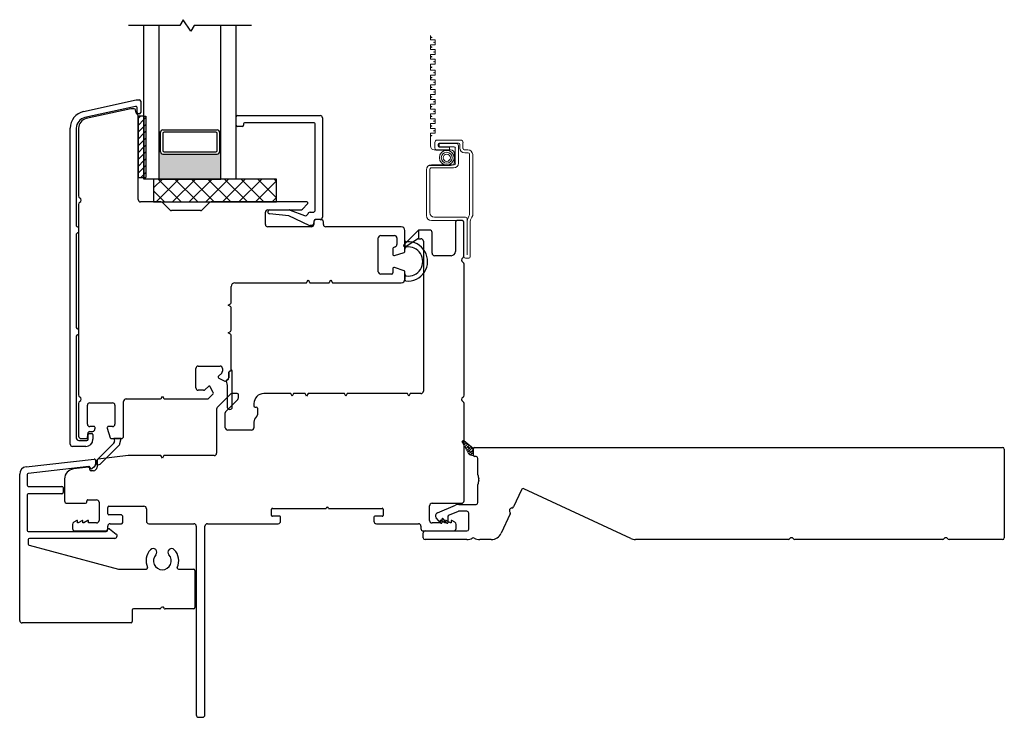
# Model space of a CAD drawing. Units: inches. Extents: x 236.1 to 253.4, y 61 to 81.6.
# Drawn here: x 236.3 to 244.3, y 68.3 to 74 of the extents above; entities that cross this region are included whole.
import ezdxf

# ---------------------------------------------------------------- set-up
doc = ezdxf.new("R2010")
doc.units = ezdxf.units.IN
doc.header["$MEASUREMENT"] = 0

msp = doc.modelspace()

# ---------------------------------------------------------------- hatches: boundary and pattern name
h = msp.add_hatch(color=1)
h.dxf.hatch_style = 1
h.paths.add_polyline_path([(237.8954, 72.8872), (237.8855, 72.8872, -0.414214), (237.8659, 72.8676), (237.4249, 72.8676, -0.414214), (237.4052, 72.8872), (237.3954, 72.8872), (237.3954, 72.6647), (237.8954, 72.6647)])

# ---------------------------------------------------------------- linework, layer by layer
for p, q in [((237.5625, 73.9147), (237.1454, 73.9147)), ((237.2704, 72.6647), (237.2704, 73.9147)), ((237.3954, 72.6647), (237.3954, 73.9147)), ((237.5892, 73.961), (237.5625, 73.9147)), ((237.6516, 73.8684), (237.5892, 73.961)), ((237.6783, 73.9147), (237.6516, 73.8684)), ((238.1454, 73.9147), (237.6783, 73.9147)), ((237.8954, 72.6647), (237.8954, 73.9147)), ((238.0204, 72.6647), (238.0204, 73.9147)), ((236.7786, 73.2137), (237.2066, 73.3083)), ((237.2066, 73.3083), (237.234, 73.3083)), ((237.2438, 73.2985), (237.2438, 73.206)), ((237.2023, 73.2562), (236.7894, 73.1649)), ((237.1633, 73.2361), (236.801, 73.156)), ((237.1921, 73.2365), (237.1675, 73.2365)), ((237.2065, 73.2022), (237.2018, 73.2284)), ((237.2143, 73.206), (237.2143, 73.2466)), ((237.234, 73.1962), (237.2241, 73.1962)), ((237.2235, 73.177), (237.2235, 72.677)), ((237.2704, 73.177), (237.2235, 73.177)), ((237.2235, 72.4986), (237.2235, 73.177)), ((237.2704, 73.177), (237.2704, 72.677)), ((238.0204, 73.1029), (238.0204, 73.1718)), ((238.0302, 73.1817), (238.7029, 73.1817)), ((238.0794, 73.1128), (238.0794, 73.1029)), ((238.6537, 73.1226), (238.0893, 73.1226)), ((238.6636, 72.414), (238.6636, 73.1128)), ((238.7226, 73.162), (238.7226, 72.3549)), ((236.6706, 70.5092), (236.6706, 73.0792)), ((236.7206, 73.0792), (236.7206, 72.2851)), ((236.7393, 73.0791), (236.7393, 72.5273)), ((237.4052, 73.045), (237.3954, 73.045)), ((237.4052, 72.8875), (237.4052, 73.045)), ((237.4249, 73.0647), (237.8659, 73.0647)), ((237.4249, 73.0352), (237.4249, 72.8971)), ((237.856, 73.045), (237.4348, 73.045)), ((237.8659, 72.8971), (237.8659, 73.0352)), ((237.8855, 73.045), (237.8954, 73.045)), ((237.8855, 73.045), (237.8855, 72.8875)), ((238.0696, 73.0931), (238.0302, 73.0931)), ((237.4052, 72.8872), (237.3954, 72.8872)), ((237.4249, 72.8676), (237.8659, 72.8676)), ((237.4348, 72.8872), (237.856, 72.8872)), ((237.8855, 72.8872), (237.8954, 72.8872)), ((237.2235, 72.677), (237.2704, 72.677)), ((238.0204, 72.6647), (237.2704, 72.6647)), ((238.3485, 72.6647), (237.3485, 72.6647)), ((237.3485, 72.6647), (237.3485, 72.4789)), ((237.3485, 72.593), (237.4202, 72.6647)), ((237.3691, 72.4789), (237.5549, 72.6647)), ((237.5728, 72.4789), (237.387, 72.6647)), ((237.3954, 72.6647), (237.8954, 72.6647)), ((237.5038, 72.4789), (237.6896, 72.6647)), ((237.7075, 72.4789), (237.5217, 72.6647)), ((237.6385, 72.4789), (237.8243, 72.6647)), ((237.8422, 72.4789), (237.6564, 72.6647)), ((237.7732, 72.4789), (237.959, 72.6647)), ((237.9769, 72.4789), (237.7911, 72.6647)), ((237.9079, 72.4789), (238.0937, 72.6647)), ((238.1116, 72.4789), (237.9258, 72.6647)), ((238.0426, 72.4789), (238.2284, 72.6647)), ((238.2463, 72.4789), (238.0605, 72.6647)), ((238.1773, 72.4789), (238.3485, 72.6501)), ((238.3485, 72.5114), (238.1952, 72.6647)), ((238.3485, 72.6461), (238.3299, 72.6647)), ((238.3485, 72.4789), (238.3485, 72.6647)), ((237.4381, 72.4789), (237.3485, 72.5684)), ((237.408, 72.4789), (237.2432, 72.4789)), ((237.3485, 72.4789), (238.3485, 72.4789)), ((237.4812, 72.4138), (237.4219, 72.4731)), ((237.8041, 72.4731), (237.7447, 72.4138)), ((238.5944, 72.4789), (237.818, 72.4789)), ((238.312, 72.4789), (238.3485, 72.5154)), ((238.5589, 72.4197), (238.6013, 72.4621)), ((236.7393, 72.4591), (236.7393, 70.9084)), ((237.7308, 72.408), (237.4951, 72.408)), ((238.2578, 72.2958), (238.2578, 72.3943)), ((238.2774, 72.414), (238.545, 72.414)), ((238.4476, 72.3647), (238.2913, 72.3826)), ((238.2935, 72.414), (238.4531, 72.414)), ((238.4602, 72.4126), (238.5769, 72.3678)), ((238.6215, 72.3943), (238.6439, 72.3943)), ((238.6127, 72.2878), (238.4476, 72.3647)), ((238.6535, 72.3271), (238.6476, 72.2941)), ((238.6515, 72.3155), (238.6515, 72.2958)), ((238.7029, 72.3352), (238.6632, 72.3352)), ((238.7105, 72.3352), (238.6711, 72.3352)), ((238.7302, 72.2958), (238.7302, 72.3155)), ((239.8028, 72.3085), (239.8028, 72.0766)), ((239.8531, 72.3282), (239.8225, 72.3282)), ((239.8728, 72.0401), (239.8728, 72.3085)), ((236.7304, 72.2753), (236.7393, 72.2753)), ((236.7393, 72.226), (236.7304, 72.226)), ((236.7393, 72.2753), (236.7393, 72.226)), ((238.6318, 72.2762), (238.2774, 72.2762)), ((238.638, 72.286), (238.621, 72.286)), ((239.3633, 72.2762), (238.7499, 72.2762)), ((239.3928, 72.0777), (239.3928, 72.2466)), ((239.5936, 72.2494), (239.5031, 72.2494)), ((239.5031, 72.2494), (239.5031, 72.1794)), ((239.6133, 72.0613), (239.6133, 72.2298)), ((236.7206, 72.2162), (236.7206, 71.4565)), ((239.1763, 71.9112), (239.1763, 72.1856)), ((239.196, 72.2053), (239.3082, 72.2053)), ((239.3279, 72.1856), (239.3279, 72.1323)), ((239.5031, 72.1794), (239.5227, 72.1794)), ((239.5424, 72.1598), (239.5424, 70.9391)), ((239.2944, 72.0929), (239.2944, 72.0525)), ((239.3072, 72.0431), (239.386, 72.0683)), ((239.3142, 72.1136), (239.3081, 72.1116)), ((239.7678, 72.0416), (239.633, 72.0416)), ((239.2944, 71.935), (239.2944, 71.9013)), ((239.386, 71.9192), (239.3072, 71.9444)), ((239.3928, 71.8501), (239.3928, 71.9098)), ((239.8731, 70.9063), (239.8731, 71.9721)), ((238.5946, 71.8255), (238.6054, 71.8442)), ((238.6054, 71.8442), (238.6162, 71.8255)), ((238.7797, 71.8255), (238.7905, 71.8442)), ((238.7905, 71.8442), (238.8013, 71.8255)), ((239.2846, 71.8915), (239.196, 71.8915)), ((237.9794, 71.6588), (237.9794, 71.7911)), ((238.009, 71.8206), (238.5861, 71.8206)), ((238.6247, 71.8206), (238.7711, 71.8206)), ((238.8098, 71.8206), (239.3633, 71.8206)), ((239.3633, 71.8206), (239.3633, 71.8206)), ((237.9558, 71.6395), (237.9745, 71.6503)), ((237.9745, 71.6287), (237.9558, 71.6395)), ((237.9794, 71.4344), (237.9794, 71.6202)), ((236.7304, 71.4467), (236.7393, 71.4467)), ((236.7393, 71.4467), (236.7393, 71.3975)), ((237.9558, 71.4151), (237.9745, 71.4259)), ((236.7206, 71.3877), (236.7206, 70.5584)), ((236.7393, 71.3975), (236.7304, 71.3975)), ((237.9745, 71.4043), (237.9558, 71.4151)), ((237.9794, 71.1126), (237.9794, 71.3958)), ((237.6925, 70.9668), (237.6925, 71.1238)), ((237.7122, 71.1435), (237.8889, 71.1435)), ((237.9086, 71.1238), (237.9086, 71.1009)), ((237.9028, 71.0869), (237.8773, 71.0615)), ((237.8798, 71.0457), (237.9275, 71.0211)), ((237.939, 71.0229), (237.9569, 71.0408)), ((237.9598, 71.0478), (237.9598, 71.0929)), ((237.7548, 70.9471), (237.7122, 70.9471)), ((237.7942, 70.9784), (237.7687, 70.9529)), ((237.8345, 70.9281), (237.8099, 70.9759)), ((237.1251, 70.8762), (237.4011, 70.8762)), ((237.4096, 70.8811), (237.4204, 70.8998)), ((237.4204, 70.8998), (237.4312, 70.8811)), ((237.4397, 70.8762), (237.7882, 70.8762)), ((237.7952, 70.8791), (237.8327, 70.9167)), ((237.9766, 70.9165), (237.8671, 70.8071)), ((237.938, 70.7777), (238.0327, 70.8725)), ((238.0287, 70.9194), (237.9835, 70.9194)), ((238.0385, 70.8864), (238.0385, 70.9096)), ((238.4641, 70.9194), (238.2452, 70.9194)), ((238.4755, 70.8997), (238.4641, 70.9194)), ((238.4869, 70.9194), (238.4755, 70.8997)), ((238.5822, 70.9194), (238.4869, 70.9194)), ((238.5936, 70.8997), (238.5822, 70.9194)), ((238.605, 70.9194), (238.5936, 70.8997)), ((238.9011, 70.9194), (238.605, 70.9194)), ((238.9125, 70.8997), (238.9011, 70.9194)), ((238.9239, 70.9194), (238.9125, 70.8997)), ((239.413, 70.9194), (238.9239, 70.9194)), ((239.4243, 70.8997), (239.413, 70.9194)), ((239.4357, 70.9194), (239.4243, 70.8997)), ((239.5227, 70.9194), (239.4357, 70.9194)), ((236.7393, 70.8402), (236.7393, 70.5731)), ((236.8101, 70.6715), (236.8101, 70.825)), ((236.8298, 70.8447), (237.0149, 70.8447)), ((237.0346, 70.825), (237.0346, 70.6715)), ((237.1054, 70.5731), (237.1054, 70.8565)), ((237.8613, 70.7932), (237.8613, 70.4352)), ((238.1645, 70.8387), (238.1645, 70.82)), ((238.1743, 70.8101), (238.1842, 70.8101)), ((238.194, 70.8003), (238.194, 70.748)), ((239.8731, 70.047), (239.8731, 70.8381)), ((237.9322, 70.6422), (237.9322, 70.7638)), ((236.8636, 70.6518), (236.8298, 70.6518)), ((236.867, 70.6204), (236.873, 70.639)), ((236.9717, 70.639), (236.9969, 70.5602)), ((237.0149, 70.6518), (236.9811, 70.6518)), ((238.1448, 70.6225), (237.9519, 70.6225)), ((238.1645, 70.6875), (238.1645, 70.6422)), ((236.759, 70.5534), (236.8011, 70.5534)), ((236.8108, 70.5615), (236.818, 70.6024)), ((236.8165, 70.5486), (236.8165, 70.586)), ((236.8263, 70.5958), (236.846, 70.5958)), ((236.8277, 70.6105), (236.8548, 70.6105)), ((236.8558, 70.586), (236.8558, 70.5486)), ((237.0063, 70.5534), (237.0857, 70.5534)), ((236.7968, 70.4895), (236.6903, 70.4895)), ((236.7403, 70.5387), (236.8066, 70.5387)), ((237.1433, 70.4155), (236.8977, 70.3877)), ((237.409, 70.4155), (237.1433, 70.4155)), ((237.4204, 70.3958), (237.409, 70.4155)), ((237.4318, 70.4155), (237.4204, 70.3958)), ((237.8416, 70.4155), (237.4318, 70.4155)), ((236.8194, 70.3204), (236.6967, 70.3065)), ((236.8303, 70.3021), (236.8303, 70.3106)), ((236.889, 70.3779), (236.889, 70.3223)), ((236.6251, 70.2263), (236.6251, 70.047)), ((236.859, 70.2923), (236.8401, 70.2923)), ((236.6448, 70.0273), (236.7951, 70.0273)), ((236.805, 70.0371), (236.805, 70.0457)), ((236.8148, 70.0555), (236.8853, 70.0555)), ((236.905, 70.0358), (236.905, 69.8871)), ((236.9759, 69.9423), (236.9759, 69.9934)), ((236.9857, 70.0033), (237.2708, 70.0033)), ((237.2905, 69.9836), (237.2905, 69.8812)), ((238.3149, 69.9865), (238.7513, 69.9865)), ((238.7713, 69.9865), (239.2077, 69.9865)), ((239.5932, 69.8871), (239.5932, 70.0076)), ((239.6129, 70.0273), (239.8535, 70.0273)), ((237.0877, 69.9324), (236.9857, 69.9324)), ((237.0976, 69.8714), (237.0976, 69.9226)), ((238.307, 69.9294), (238.307, 69.9787)), ((238.3741, 69.9215), (238.3149, 69.9215)), ((238.382, 69.8812), (238.382, 69.9137)), ((239.1405, 69.9137), (239.1405, 69.8812)), ((239.2077, 69.9215), (239.1484, 69.9215)), ((239.2155, 69.9787), (239.2155, 69.9294)), ((236.6901, 69.8561), (236.6901, 69.8222)), ((236.7242, 69.8871), (236.6999, 69.8731)), ((236.7294, 69.8871), (236.7242, 69.8871)), ((236.7294, 69.8675), (236.7294, 69.8871)), ((236.7353, 69.8675), (236.7294, 69.8675)), ((236.7694, 69.8871), (236.7353, 69.8675)), ((236.7747, 69.8871), (236.7694, 69.8871)), ((236.7747, 69.8675), (236.7747, 69.8871)), ((236.7806, 69.8675), (236.7747, 69.8675)), ((236.8147, 69.8871), (236.7806, 69.8675)), ((236.82, 69.8871), (236.8147, 69.8871)), ((236.82, 69.8675), (236.82, 69.8871)), ((236.8853, 69.8675), (236.82, 69.8675)), ((236.9759, 69.8222), (236.9759, 69.8419)), ((236.9956, 69.8615), (237.0877, 69.8615)), ((237.3101, 69.8615), (237.6763, 69.8615)), ((237.696, 69.8419), (237.696, 68.3064)), ((237.7668, 68.3064), (237.7668, 69.8419)), ((237.7865, 69.8615), (238.3623, 69.8615)), ((239.1602, 69.8615), (239.5027, 69.8615)), ((239.5224, 69.8419), (239.5224, 69.8222)), ((239.6783, 69.8675), (239.6129, 69.8675)), ((239.6835, 69.8871), (239.6783, 69.8871)), ((239.6783, 69.8871), (239.6783, 69.8675)), ((239.7176, 69.8675), (239.6835, 69.8871)), ((239.7235, 69.8675), (239.7176, 69.8675)), ((239.7288, 69.8871), (239.7235, 69.8871)), ((239.7235, 69.8871), (239.7235, 69.8675)), ((239.7629, 69.8675), (239.7288, 69.8871)), ((239.7688, 69.8675), (239.7629, 69.8675)), ((239.7741, 69.8871), (239.7688, 69.8871)), ((239.7688, 69.8871), (239.7688, 69.8675)), ((239.7983, 69.8731), (239.7741, 69.8871)), ((239.8082, 69.8222), (239.8082, 69.8561)), ((236.7098, 69.8025), (236.9562, 69.8025)), ((239.542, 69.8025), (239.7885, 69.8025)), ((237.7157, 68.2867), (237.7472, 68.2867))]:
    msp.add_line(p, q)
at = {"color": 2, "linetype": 'Continuous', "lineweight": 9}
for p, q in [((239.5998, 73.8331), (239.5998, 73.7969)), ((239.5998, 73.7969), (239.6392, 73.7969)), ((239.6392, 73.7576), (239.5998, 73.7576)), ((239.5998, 73.7576), (239.5998, 73.7182)), ((239.6392, 73.7969), (239.6392, 73.7576)), ((239.5998, 73.7182), (239.6392, 73.7182)), ((239.6392, 73.6788), (239.5998, 73.6788)), ((239.5998, 73.6788), (239.5998, 73.6395)), ((239.6392, 73.7182), (239.6392, 73.6788)), ((239.5998, 73.6395), (239.6392, 73.6395)), ((239.6392, 73.6001), (239.5998, 73.6001)), ((239.5998, 73.6001), (239.5998, 73.5493)), ((239.6392, 73.6395), (239.6392, 73.6001)), ((239.5998, 73.5493), (239.6392, 73.5493)), ((239.6392, 73.5099), (239.5998, 73.5099)), ((239.5998, 73.5099), (239.5998, 73.4706)), ((239.6392, 73.5493), (239.6392, 73.5099)), ((239.5998, 73.4706), (239.6392, 73.4706)), ((239.6392, 73.4312), (239.5998, 73.4312)), ((239.5998, 73.4312), (239.5998, 73.3918)), ((239.6392, 73.4706), (239.6392, 73.4312)), ((239.5998, 73.3918), (239.6392, 73.3918)), ((239.6392, 73.3524), (239.5998, 73.3524)), ((239.5998, 73.3524), (239.5998, 73.3131)), ((239.6392, 73.3918), (239.6392, 73.3524)), ((239.5998, 73.3131), (239.6392, 73.3131)), ((239.6392, 73.2737), (239.5998, 73.2737)), ((239.5998, 73.2737), (239.5998, 73.2343)), ((239.6392, 73.3131), (239.6392, 73.2737)), ((239.5998, 73.2343), (239.6392, 73.2343)), ((239.6392, 73.195), (239.5998, 73.195)), ((239.5998, 73.195), (239.5998, 73.1556)), ((239.6392, 73.2343), (239.6392, 73.195)), ((239.5998, 73.1556), (239.6392, 73.1556)), ((239.6392, 73.1162), (239.5998, 73.1162)), ((239.5998, 73.1162), (239.5998, 73.0769)), ((239.6392, 73.1556), (239.6392, 73.1162)), ((239.5998, 73.0769), (239.6392, 73.0769)), ((239.6392, 73.0375), (239.5998, 73.0375)), ((239.5998, 73.0375), (239.5998, 72.9336)), ((239.6392, 73.0769), (239.6392, 73.0375)), ((239.6366, 72.9168), (239.6366, 72.9634)), ((239.6549, 72.9817), (239.8466, 72.9817)), ((239.6622, 72.9463), (239.6622, 72.9339)), ((239.6711, 72.9278), (239.6711, 72.9534)), ((239.6711, 72.9534), (239.8098, 72.9534)), ((239.8295, 72.9561), (239.672, 72.9561)), ((239.8393, 72.9168), (239.8393, 72.9463)), ((239.8649, 72.9634), (239.8649, 72.9128)), ((239.6317, 72.9017), (239.7646, 72.9017)), ((239.7547, 72.8985), (239.6549, 72.8985)), ((239.7928, 72.9278), (239.6711, 72.9278)), ((239.672, 72.9241), (239.7547, 72.9241)), ((239.7547, 72.9241), (239.7547, 72.8985)), ((239.7965, 72.8698), (239.7965, 72.8065)), ((239.8026, 72.7902), (239.8026, 72.9179)), ((239.8282, 72.935), (239.8282, 72.7941)), ((239.8748, 72.903), (239.9043, 72.903)), ((239.9082, 72.8774), (239.8787, 72.8774)), ((239.9181, 72.3747), (239.9181, 72.8676)), ((239.9437, 72.8636), (239.9437, 72.3675)), ((239.5687, 72.3675), (239.5687, 72.741)), ((239.7646, 72.7746), (239.586, 72.7746)), ((239.5942, 72.7449), (239.5942, 72.3931)), ((239.7888, 72.7548), (239.6041, 72.7548)), ((239.608, 72.7804), (239.7928, 72.7804)), ((239.861, 72.3282), (239.608, 72.3282)), ((239.6336, 72.3538), (239.8866, 72.3538)), ((239.8728, 72.0335), (239.8728, 72.3164)), ((239.8984, 72.342), (239.8984, 72.0472)), ((239.924, 72.319), (239.924, 72.0335)), ((239.9122, 72.0217), (239.8846, 72.0217))]:
    msp.add_line(p, q, dxfattribs=at)
at = {"color": 0}
for p, q in [((237.2235, 73.1573), (237.2433, 73.177)), ((237.2235, 73.1016), (237.2704, 73.1485)), ((237.2704, 73.1485), (237.2861, 73.1642)), ((237.2704, 73.0928), (237.2861, 73.1085)), ((237.2235, 73.0459), (237.2704, 73.0928)), ((237.2235, 72.9903), (237.2704, 73.0371)), ((237.2704, 73.0371), (237.2861, 73.0529)), ((237.2235, 72.9346), (237.2704, 72.9814)), ((237.2704, 72.9814), (237.2861, 72.9972)), ((237.2235, 72.8789), (237.2704, 72.9257)), ((237.2235, 72.8232), (237.2704, 72.8701)), ((237.2704, 72.9257), (237.2861, 72.9415)), ((237.2704, 72.8701), (237.2861, 72.8858)), ((237.2235, 72.7675), (237.2704, 72.8144)), ((237.2704, 72.8144), (237.2861, 72.8301)), ((237.2235, 72.7119), (237.2704, 72.7587)), ((237.2444, 72.677), (237.2704, 72.703)), ((237.2704, 72.7587), (237.2861, 72.7745)), ((237.2704, 72.703), (237.2861, 72.7188))]:
    msp.add_line(p, q, dxfattribs=at)
at = {"color": 7}
for p, q in [((237.2704, 73.177), (237.2861, 73.177)), ((237.2861, 73.177), (237.2861, 72.677)), ((237.2704, 72.677), (237.2861, 72.677))]:
    msp.add_line(p, q, dxfattribs=at)
at = {"color": 6}
for p, q in [((239.3846, 72.131), (239.5031, 72.2494)), ((239.5031, 72.2494), (239.5031, 72.18)), ((239.3928, 72.1643), (239.3928, 72.0947)), ((239.5031, 72.18), (239.4028, 72.1159)), ((239.3928, 71.8935), (239.3926, 71.8468)), ((237.9803, 71.1126), (237.9794, 71.1126)), ((237.9882, 70.8101), (237.9882, 71.1047)), ((237.939, 71.0229), (237.9569, 71.0408)), ((237.9569, 71.0408), (237.939, 71.0229)), ((237.939, 71.0229), (237.9485, 70.985)), ((237.9598, 71.0929), (237.9598, 71.0478)), ((237.9598, 71.0478), (237.9598, 71.0929)), ((237.9485, 70.985), (237.9485, 70.8101)), ((237.0857, 70.5534), (237.0267, 70.5534)), ((237.0267, 70.5534), (237.0315, 70.5341)), ((237.0756, 70.513), (237.0857, 70.5534)), ((237.0263, 70.5154), (236.8854, 70.3745)), ((236.9132, 70.3466), (237.0705, 70.5039))]:
    msp.add_line(p, q, dxfattribs=at)
at = {"lineweight": 15}
for p, q in [((239.8568, 70.5287), (239.8675, 70.5394)), ((239.8568, 70.5295), (239.8568, 70.5295)), ((239.881, 70.5087), (239.8572, 70.5324)), ((239.8581, 70.5247), (239.9104, 70.4327)), ((239.8642, 70.514), (239.8807, 70.5305)), ((239.8722, 70.4999), (239.8927, 70.5204)), ((239.9491, 70.4725), (239.873, 70.537)), ((239.892, 70.4755), (239.8782, 70.4893)), ((239.8802, 70.4858), (239.9046, 70.5102)), ((239.9141, 70.4976), (239.8865, 70.5252)), ((239.8882, 70.4717), (239.9166, 70.5001)), ((239.8962, 70.4576), (239.9285, 70.4899)), ((239.9252, 70.4645), (239.8975, 70.4921)), ((239.9042, 70.4435), (239.9405, 70.4798)), ((239.9124, 70.4296), (239.9491, 70.4663)), ((239.9491, 70.4626), (239.9307, 70.481)), ((239.9491, 70.4175), (239.9491, 70.4725)), ((239.9362, 70.4313), (239.9086, 70.4589)), ((239.926, 70.4194), (239.9196, 70.4258)), ((239.9248, 70.4199), (239.9491, 70.4442)), ((239.9365, 70.4175), (239.9491, 70.4175)), ((239.9491, 70.4405), (239.9417, 70.4479)), ((239.9445, 70.4175), (239.9491, 70.4221))]:
    msp.add_line(p, q, dxfattribs=at)
at = {"color": 4, "lineweight": 30}
for p, q in [((239.9491, 70.4175), (239.9491, 70.4725)), ((239.9591, 70.4825), (244.2518, 70.4825)), ((244.2668, 70.4675), (244.2668, 69.7475)), ((239.9716, 70.4075), (239.9591, 70.4075)), ((239.9866, 70.2599), (239.9866, 70.3925)), ((239.9866, 70.0329), (239.9866, 70.1799)), ((241.2285, 69.7409), (240.3608, 70.1455)), ((240.3409, 70.1383), (240.2755, 69.9981)), ((239.6568, 69.9493), (239.8032, 70.0122)), ((239.8309, 70.0179), (239.9716, 70.0179)), ((239.6846, 69.8662), (239.6475, 69.9103)), ((239.6995, 69.9038), (239.6984, 69.9038)), ((239.7334, 69.8662), (239.7033, 69.902)), ((239.7422, 69.9163), (239.7422, 69.8694)), ((239.8249, 69.9617), (239.7513, 69.9301)), ((239.8966, 69.9629), (239.8309, 69.9629)), ((239.9116, 69.8175), (239.9116, 69.9479)), ((240.2488, 69.9407), (240.1759, 69.7845)), ((239.6934, 69.8988), (239.6934, 69.8694)), ((239.5418, 69.7475), (239.5418, 69.7875)), ((239.5568, 69.8025), (239.8966, 69.8025)), ((239.8966, 69.7325), (239.5568, 69.7325)), ((240.0944, 69.7325), (240.0016, 69.7325)), ((242.5108, 69.7325), (241.2665, 69.7325)), ((243.7658, 69.7325), (242.5627, 69.7325)), ((244.2518, 69.7325), (243.8177, 69.7325))]:
    msp.add_line(p, q, dxfattribs=at)
at = {"color": 7, "linetype": 'Continuous'}
for p, q in [((236.3131, 70.3246), (236.8667, 70.3873)), ((236.8217, 70.3268), (236.3288, 70.271)), ((236.8638, 70.32), (236.8483, 70.3099)), ((236.8778, 70.3773), (236.8778, 70.346)), ((236.26, 69.0747), (236.26, 70.2651)), ((236.32, 70.2612), (236.32, 70.1754)), ((236.33, 70.1654), (236.6028, 70.1654)), ((236.6126, 70.1555), (236.6126, 70.1152)), ((236.32, 70.0953), (236.32, 69.8075)), ((236.6028, 70.1053), (236.33, 70.1053)), ((236.33, 69.7974), (236.9635, 69.7974)), ((237.0328, 69.7424), (236.34, 69.7424)), ((236.9635, 69.7974), (236.9635, 69.7974)), ((236.9735, 69.8075), (236.9735, 69.8111)), ((236.9892, 69.819), (237.0445, 69.7774)), ((236.33, 69.7324), (236.33, 69.696)), ((236.3373, 69.6865), (237.0644, 69.4923)), ((237.0669, 69.492), (237.29, 69.492)), ((237.551, 69.492), (237.6735, 69.492)), ((237.6833, 69.4822), (237.6833, 69.1786)), ((237.175, 69.1589), (237.175, 69.0649)), ((237.399, 69.1687), (237.1849, 69.1687)), ((237.6735, 69.1687), (237.4433, 69.1687)), ((237.1652, 69.055), (236.2797, 69.055))]:
    msp.add_line(p, q, dxfattribs=at)
at = {"color": 2, "linetype": 'Continuous', "lineweight": 9}
for radius in [0.0599, 0.0441, 0.0294]:
    msp.add_circle((239.7327, 72.838), radius, dxfattribs=at)
at = {"color": 3, "lineweight": 9}
for centre, start, end in [((239.6092, 73.8166), 0, 180), ((239.6092, 73.8166), 180, 0), ((239.6298, 73.7772), 0, 180), ((239.6298, 73.7772), 180, 0), ((239.6092, 73.7379), 0, 180), ((239.6092, 73.7379), 180, 0), ((239.6298, 73.6985), 0, 180), ((239.6298, 73.6985), 180, 0), ((239.6092, 73.6591), 0, 180), ((239.6092, 73.6591), 180, 0), ((239.6298, 73.6198), 0, 180), ((239.6298, 73.6198), 180, 0), ((239.6092, 73.5747), 0, 180), ((239.6092, 73.5747), 180, 0), ((239.6298, 73.5296), 0, 180), ((239.6298, 73.5296), 180, 0), ((239.6092, 73.4902), 0, 180), ((239.6092, 73.4902), 180, 0), ((239.6298, 73.4509), 0, 180), ((239.6298, 73.4509), 180, 0), ((239.6092, 73.4115), 0, 180), ((239.6092, 73.4115), 180, 0), ((239.6298, 73.3721), 0, 180), ((239.6298, 73.3721), 180, 0), ((239.6092, 73.3328), 0, 180), ((239.6092, 73.3328), 180, 0), ((239.6298, 73.2934), 0, 180), ((239.6298, 73.2934), 180, 0), ((239.6092, 73.254), 0, 180), ((239.6092, 73.254), 180, 0), ((239.6298, 73.2146), 0, 180), ((239.6298, 73.2146), 180, 0), ((239.6092, 73.1753), 0, 180), ((239.6092, 73.1753), 180, 0), ((239.6298, 73.1359), 0, 180), ((239.6298, 73.1359), 180, 0), ((239.6092, 73.0965), 0, 180), ((239.6092, 73.0965), 180, 0), ((239.6298, 73.0572), 0, 180), ((239.6298, 73.0572), 180, 0), ((239.6092, 73.0178), 0, 180), ((239.6092, 73.0178), 180, 0)]:
    msp.add_arc(centre, 0.00197, start, end, dxfattribs=at)
for centre, radius, start, end in [((237.234, 73.2985), 0.00984, 0, 90), ((236.8084, 73.0792), 0.1378, 102.46281, 180), ((237.1675, 73.2169), 0.0197, 90, 102.46281), ((237.1921, 73.2267), 0.00984, 10, 90), ((237.2044, 73.2466), 0.00984, 360, 102.46281), ((237.2162, 73.2039), 0.00984, 190, 245.36864), ((237.2039, 73.177), 0.0197, 360, 65.36864), ((237.2241, 73.206), 0.00984, 180, 270), ((237.234, 73.206), 0.00984, 270, 360), ((236.8084, 73.0792), 0.0878, 102.46281, 180), ((236.818, 73.0791), 0.0787, 102.46281, 180), ((238.0302, 73.1718), 0.00984, 90, 180), ((238.0302, 73.1029), 0.00984, 180, 270), ((238.0696, 73.1029), 0.00984, 270, 0), ((238.0893, 73.1128), 0.00984, 90, 180), ((238.6537, 73.1128), 0.00984, 0, 90), ((238.7029, 73.162), 0.0197, 0, 90), ((237.4249, 73.045), 0.0197, 90, 180), ((237.4348, 73.0352), 0.00984, 90, 180), ((237.856, 73.0352), 0.00984, 360, 90), ((237.8659, 73.045), 0.0197, 0, 90), ((237.4249, 72.8872), 0.0197, 180, 270), ((237.4348, 72.8971), 0.00984, 180, 270), ((237.856, 72.8971), 0.00984, 270, 0), ((237.8659, 72.8872), 0.0197, 270, 360), ((236.759, 72.5273), 0.0197, 180, 240), ((236.759, 72.4591), 0.0197, 120, 180), ((236.7393, 72.4932), 0.0197, 300, 60), ((237.2432, 72.4986), 0.0197, 180, 270), ((237.408, 72.4592), 0.0197, 45, 90), ((237.818, 72.4592), 0.0197, 90, 135), ((238.5944, 72.4691), 0.00984, 315, 90), ((237.4951, 72.4277), 0.0197, 225, 270), ((237.7308, 72.4277), 0.0197, 270, 315), ((238.2774, 72.3943), 0.0197, 90, 180), ((238.2935, 72.3982), 0.0157, 90, 262.07444), ((238.4531, 72.3943), 0.0197, 69, 90), ((238.545, 72.4336), 0.0197, 270, 315), ((238.6215, 72.3746), 0.0197, 90, 162.80436), ((238.6439, 72.414), 0.0197, 270, 0), ((238.5839, 72.3862), 0.0197, 249, 342.80436), ((238.6711, 72.3155), 0.0197, 90, 180), ((238.6632, 72.3254), 0.00984, 90, 170), ((238.7029, 72.3549), 0.0197, 270, 0), ((238.7105, 72.3155), 0.0197, 0, 90), ((239.8225, 72.3085), 0.0197, 90, 180), ((239.8531, 72.3085), 0.0197, 0, 90), ((236.7304, 72.2851), 0.00984, 180, 270), ((236.7304, 72.2162), 0.00984, 90, 180), ((238.2774, 72.2958), 0.0197, 180, 270), ((238.621, 72.3057), 0.0197, 245.02452, 270), ((238.6318, 72.2958), 0.0197, 270, 0), ((238.638, 72.2958), 0.00984, 270, 350), ((238.7499, 72.2958), 0.0197, 180, 270.00002), ((239.3633, 72.2466), 0.0295, 360, 90.00002), ((239.5936, 72.2298), 0.0197, 0, 90), ((239.196, 72.1856), 0.0197, 90, 180), ((239.3082, 72.1856), 0.0197, 0, 90), ((239.5227, 72.1598), 0.0197, 0, 90), ((239.3141, 72.0929), 0.0197, 107.74467, 180), ((239.3082, 72.1323), 0.0197, 287.74467, 0), ((239.383, 72.0777), 0.00984, 287.74467, 360), ((239.7678, 72.0766), 0.035, 270, 360), ((239.3042, 72.0525), 0.00984, 180, 287.74467), ((239.633, 72.0613), 0.0197, 180, 270), ((239.8731, 72.0062), 0.0197, 120.55843, 240), ((239.8531, 72.0401), 0.0197, 300.55843, 360), ((239.8535, 71.9721), 0.0197, 0, 60), ((239.196, 71.9112), 0.0197, 180, 270), ((239.3042, 71.935), 0.00984, 72.25533, 180), ((239.383, 71.9098), 0.00984, 0, 72.25533), ((238.5861, 71.8305), 0.00984, 270, 330), ((238.6247, 71.8305), 0.00984, 210, 270), ((238.7711, 71.8305), 0.00984, 270, 330), ((238.8098, 71.8305), 0.00984, 210, 270), ((239.2846, 71.9013), 0.00984, 270, 360), ((239.3633, 71.8501), 0.0295, 270, 0), ((238.009, 71.7911), 0.0295, 90, 180), ((237.9696, 71.6588), 0.00984, 300, 360), ((237.9696, 71.6202), 0.00984, 0, 60), ((236.7304, 71.4565), 0.00984, 180, 270), ((237.9696, 71.4344), 0.00984, 300, 360), ((236.7304, 71.3877), 0.00984, 90, 180), ((237.9696, 71.3958), 0.00984, 0, 60), ((237.7122, 71.1238), 0.0197, 90, 180), ((237.8889, 71.1238), 0.0197, 0, 90), ((237.8889, 71.1009), 0.0197, 315, 0), ((237.9696, 71.0929), 0.00984, 90, 180), ((237.9696, 71.1126), 0.00984, 270, 0), ((237.8843, 71.0545), 0.00984, 135, 242.74467), ((237.932, 71.0299), 0.00984, 242.74467, 315), ((237.9499, 71.0478), 0.00984, 315, 0), ((237.7122, 70.9668), 0.0197, 180, 270), ((237.7548, 70.9668), 0.0197, 270, 315), ((237.8012, 70.9714), 0.00984, 27.25533, 135), ((236.759, 70.9084), 0.0197, 180, 240), ((236.7393, 70.8743), 0.0197, 300, 60), ((237.1251, 70.8565), 0.0197, 90, 180), ((237.4011, 70.8861), 0.00984, 270, 330), ((237.4397, 70.8861), 0.00984, 210, 270), ((237.7882, 70.8861), 0.00984, 270, 315), ((237.8258, 70.9236), 0.00984, 315, 27.25533), ((237.9835, 70.9096), 0.00984, 90, 135), ((238.0287, 70.9096), 0.00984, 360, 90), ((238.0188, 70.8864), 0.0197, 315, 360), ((238.2452, 70.8387), 0.0807, 90, 180), ((239.5227, 70.9391), 0.0197, 270, 360), ((239.8731, 70.8722), 0.0197, 120, 240), ((239.8535, 70.9063), 0.0197, 300, 0), ((236.759, 70.8402), 0.0197, 120, 180), ((236.8298, 70.825), 0.0197, 90, 180), ((237.0149, 70.825), 0.0197, 0, 90), ((237.881, 70.7932), 0.0197, 135, 180), ((238.1743, 70.82), 0.00984, 180, 270), ((238.1842, 70.8003), 0.00984, 360, 90), ((239.8535, 70.8381), 0.0197, 0, 60), ((237.9519, 70.7638), 0.0197, 135, 180), ((238.2216, 70.6875), 0.0571, 127.97987, 180), ((238.1743, 70.748), 0.0197, 307.97987, 360), ((236.8298, 70.6715), 0.0197, 180, 270), ((236.8542, 70.6238), 0.0132, 272.34041, 345.16395), ((236.8636, 70.642), 0.00984, 342.25533, 90), ((236.9811, 70.642), 0.00984, 90, 197.74467), ((237.0149, 70.6715), 0.0197, 270, 0), ((237.9519, 70.6422), 0.0197, 180, 270), ((238.1448, 70.6422), 0.0197, 270, 360), ((236.7403, 70.5584), 0.0197, 180, 270), ((236.759, 70.5731), 0.0197, 180, 270), ((236.7968, 70.5486), 0.0591, 270, 360), ((236.8011, 70.5632), 0.00984, 270, 350), ((236.8066, 70.5486), 0.00984, 270, 0), ((236.8263, 70.586), 0.00984, 90, 180), ((236.8277, 70.6007), 0.00984, 90, 170), ((236.846, 70.586), 0.00984, 0, 90), ((237.0063, 70.5632), 0.00984, 197.74467, 270), ((237.0857, 70.5731), 0.0197, 270, 360), ((236.6903, 70.5092), 0.0197, 180, 270), ((236.8988, 70.3779), 0.00984, 96.4565, 180), ((237.8416, 70.4352), 0.0197, 270, 360), ((236.7058, 70.2263), 0.0807, 96.4565, 179.99997), ((236.8205, 70.3106), 0.00984, 0, 96.4565), ((236.8401, 70.3021), 0.00984, 180, 270), ((236.859, 70.3222), 0.03, 270.07535, 0.07535), ((236.6448, 70.047), 0.0197, 179.99997, 270), ((236.7951, 70.0371), 0.00984, 270, 0), ((236.8148, 70.0457), 0.00984, 89.99997, 180), ((236.8853, 70.0358), 0.0197, 360, 89.99997), ((236.9857, 69.9934), 0.00984, 90, 180), ((237.2708, 69.9836), 0.0197, 0, 90), ((238.3149, 69.9787), 0.00787, 90, 180), ((238.7613, 69.9865), 0.01, 0, 180), ((239.2077, 69.9787), 0.00787, 360, 90), ((239.6129, 70.0076), 0.0197, 90, 180), ((239.8535, 70.047), 0.0197, 270, 360), ((236.9857, 69.9423), 0.00984, 180, 270), ((237.0877, 69.9226), 0.00984, 360, 90), ((238.3149, 69.9294), 0.00787, 180, 270), ((238.3741, 69.9137), 0.00787, 360, 90), ((239.1484, 69.9137), 0.00787, 90, 180), ((239.2077, 69.9294), 0.00787, 270, 360), ((236.7098, 69.8561), 0.0197, 120.00003, 180), ((236.7098, 69.8222), 0.0197, 180, 270), ((236.8852, 69.8873), 0.0198, 270.35907, 359.64094), ((236.9562, 69.8222), 0.0197, 270, 360), ((236.9956, 69.8419), 0.0197, 90, 180), ((237.0877, 69.8714), 0.00984, 270, 0), ((237.3101, 69.8812), 0.0197, 180, 270), ((237.6763, 69.8419), 0.0197, 0, 90), ((237.7865, 69.8419), 0.0197, 90, 180), ((238.3623, 69.8812), 0.0197, 270, 360), ((239.1602, 69.8812), 0.0197, 180, 270), ((239.5027, 69.8419), 0.0197, 0, 90), ((239.542, 69.8222), 0.0197, 180, 270), ((239.6129, 69.8871), 0.0197, 180, 270), ((239.7885, 69.8222), 0.0197, 270, 360), ((239.7885, 69.8561), 0.0197, 360, 59.99997), ((237.7157, 68.3064), 0.0197, 180, 270), ((237.7472, 68.3064), 0.0197, 270, 0)]:
    msp.add_arc(centre, radius, start, end)
at = {"color": 2, "linetype": 'Continuous', "lineweight": 9}
for centre, radius, start, end in [((239.6549, 72.9634), 0.0184, 90, 180), ((239.672, 72.9463), 0.00984, 90, 180), ((239.8098, 72.935), 0.0184, 360, 90), ((239.8295, 72.9463), 0.00984, 360, 90), ((239.8466, 72.9634), 0.0184, 360, 90), ((239.6317, 72.9336), 0.0319, 180, 270), ((239.6549, 72.9168), 0.0184, 180, 270), ((239.672, 72.9339), 0.00984, 180, 270), ((239.7646, 72.8698), 0.0319, 0, 90), ((239.7928, 72.9179), 0.00984, 360, 90), ((239.8787, 72.9168), 0.0394, 180, 270), ((239.8748, 72.9128), 0.00984, 180, 270), ((239.9043, 72.8636), 0.0394, 0, 90), ((239.9082, 72.8676), 0.00984, 360, 90), ((239.7646, 72.8065), 0.0319, 270, 0), ((239.7888, 72.7941), 0.0394, 270, 360), ((239.7928, 72.7902), 0.00984, 270, 0), ((239.608, 72.741), 0.0394, 90, 180), ((239.6041, 72.7449), 0.00984, 90, 180), ((239.6336, 72.3931), 0.0394, 180, 270), ((239.608, 72.3675), 0.0394, 180, 270), ((239.861, 72.3164), 0.0118, 360, 90), ((239.8866, 72.342), 0.0118, 0, 90), ((240.0651, 72.29), 0.1696, 150.06157, 169.30337), ((240.0651, 72.29), 0.144, 147.44323, 168.38912), ((239.8846, 72.0335), 0.0118, 180, 270), ((239.9122, 72.0335), 0.0118, 270, 0)]:
    msp.add_arc(centre, radius, start, end, dxfattribs=at)
at = {"color": 6}
for centre, radius, start, end in [((239.4027, 72.1643), 0.00984, 180, 292.61986), ((239.4169, 71.9954), 0.1602, 263.81743, 93.72719), ((239.394, 72.1239), 0.0118, 142.85982, 317.90118), ((239.4125, 72.0947), 0.0197, 120, 180), ((239.4191, 71.9941), 0.1188, 262.07033, 97.92967), ((239.3634, 71.8501), 0.0294, 326.336, 353.60944), ((239.3953, 71.8273), 0.00984, 63.73509, 138.50999), ((239.4125, 71.8935), 0.0197, 180, 240), ((237.9696, 71.0929), 0.00984, 90, 180), ((237.9696, 71.0929), 0.00984, 90, 180), ((237.9696, 71.1126), 0.00984, 270, 0), ((237.9696, 71.1126), 0.00984, 270, 0), ((237.9803, 71.1047), 0.00787, 360, 90), ((237.9499, 71.0478), 0.00984, 315, 0), ((237.9499, 71.0478), 0.00984, 315, 0), ((237.9683, 70.8101), 0.0199, 180, 0), ((237.0124, 70.5293), 0.0197, 315, 14.03624), ((237.0565, 70.5178), 0.0197, 315, 345.96376), ((236.8993, 70.3605), 0.0197, 135, 315)]:
    msp.add_arc(centre, radius, start, end, dxfattribs=at)
at = {"lineweight": 15}
for centre, radius, start, end in [((239.8667, 70.5295), 0.00984, 49.67167, 220.39254), ((239.9365, 70.4475), 0.03, 209.63298, 270)]:
    msp.add_arc(centre, radius, start, end, dxfattribs=at)
at = {"color": 4, "lineweight": 30}
for centre, radius, start, end in [((239.9591, 70.4725), 0.01, 90, 180), ((244.2518, 70.4675), 0.015, 360, 90), ((239.9591, 70.4175), 0.01, 180, 270), ((239.9716, 70.3925), 0.015, 0, 90), ((240.0766, 70.2599), 0.09, 180, 202.3835), ((239.9795, 70.2199), 0.015, 337.6165, 22.3835), ((240.0766, 70.1799), 0.09, 157.6165, 180), ((240.3545, 70.1319), 0.015, 65, 155), ((239.8309, 69.9479), 0.07, 90, 113.23642), ((239.9716, 70.0329), 0.015, 270, 360), ((240.2622, 69.9694), 0.02, 90.37693, 219.62307), ((240.2619, 70.0044), 0.015, 270.37693, 335), ((239.6667, 69.9264), 0.025, 113.23642, 220), ((239.6984, 69.8988), 0.005, 90, 180), ((239.6995, 69.8988), 0.005, 40, 90), ((239.7572, 69.9163), 0.015, 113.23642, 180), ((239.8309, 69.9479), 0.015, 90, 113.23642), ((239.8966, 69.9479), 0.015, 0, 90), ((240.2352, 69.9471), 0.015, 335, 39.62307), ((239.6884, 69.8694), 0.005, 220, 0), ((239.7372, 69.8694), 0.005, 220, 0), ((239.5568, 69.7875), 0.015, 90, 180), ((239.5568, 69.7475), 0.015, 180, 270), ((239.8966, 69.8175), 0.015, 270, 0), ((239.8966, 69.8175), 0.085, 270, 301.20557), ((239.9484, 69.732), 0.015, 59.56492, 121.20557), ((240.0016, 69.8225), 0.09, 239.56492, 270), ((240.0944, 69.8225), 0.09, 270, 335), ((241.2665, 69.8225), 0.09, 245, 270), ((242.5108, 69.7475), 0.015, 270, 330), ((242.5368, 69.7325), 0.015, 30, 150), ((242.5627, 69.7475), 0.015, 210, 270), ((243.7658, 69.7475), 0.015, 270, 330), ((243.7918, 69.7325), 0.015, 30, 150), ((243.8177, 69.7475), 0.015, 210, 270), ((244.2518, 69.7475), 0.015, 270, 0)]:
    msp.add_arc(centre, radius, start, end, dxfattribs=at)
at = {"color": 7, "linetype": 'Continuous'}
for centre, radius, start, end in [((236.8678, 70.3773), 0.01, 0, 96.4565), ((236.3199, 70.2651), 0.0599, 96.4565, 180), ((236.8228, 70.3169), 0.01, 4.00223, 96.4565), ((236.8428, 70.3183), 0.01, 184.00223, 303.20596), ((236.8468, 70.346), 0.031, 303.20596, 0), ((236.3299, 70.2612), 0.00985, 96.4565, 180), ((236.33, 70.1754), 0.01, 180, 270), ((236.6028, 70.1555), 0.00985, 360, 90), ((236.33, 70.0953), 0.01, 90, 180), ((236.6028, 70.1152), 0.00985, 270, 0), ((236.9833, 69.8111), 0.00985, 53.03841, 180), ((236.33, 69.8075), 0.01, 180, 270), ((236.34, 69.7324), 0.01, 90, 180), ((236.9635, 69.8075), 0.01, 270, 360), ((237.0328, 69.7619), 0.0195, 270, 53.03852), ((236.3399, 69.696), 0.00984, 180, 255.04561), ((237.4205, 69.5594), 0.1326, 137.01867, 203.74578), ((237.3455, 69.6294), 0.03, 317.01867, 137.01867), ((237.4205, 69.5594), 0.0725, 137.01867, 270), ((237.4205, 69.5594), 0.0725, 270, 42.98133), ((237.4955, 69.6294), 0.03, 42.98133, 222.98133), ((237.4205, 69.5594), 0.1326, 336.25422, 42.98133), ((237.29, 69.502), 0.01, 270, 23.74578), ((237.551, 69.502), 0.01, 156.25422, 270), ((237.0669, 69.5019), 0.00984, 255.04561, 270), ((237.6735, 69.4822), 0.00985, 360, 90), ((237.4205, 69.1687), 0.015, 23.37962, 159.60914), ((237.1849, 69.1589), 0.00985, 90, 180), ((237.399, 69.1767), 0.008, 270, 339.60914), ((237.4433, 69.1786), 0.00985, 203.37962, 270), ((237.6735, 69.1786), 0.00984, 270, 0), ((236.2797, 69.0747), 0.0197, 180, 270), ((237.1652, 69.0649), 0.00985, 270, 360)]:
    msp.add_arc(centre, radius, start, end, dxfattribs=at)

doc.saveas('drawing.dxf')
